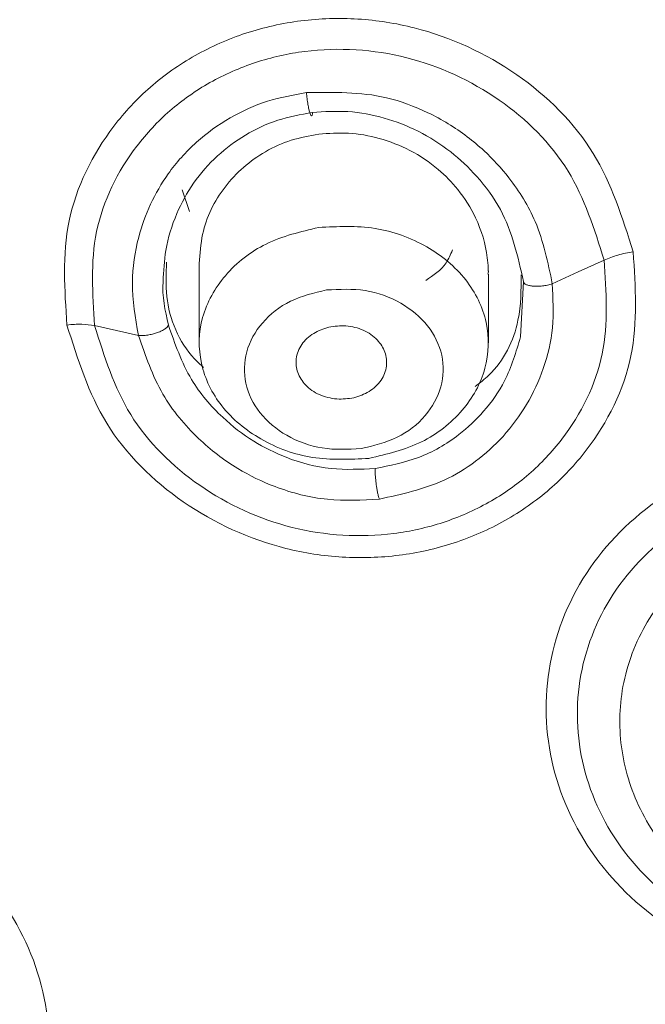
# Model space of a CAD drawing. Units: millimetres. Extents: x 25 to 183, y 83 to 226.
# Drawn here: x 53 to 55, y 206 to 209 of the extents above; entities that cross this region are included whole.
import ezdxf

# ---------------------------------------------------------------- set-up
doc = ezdxf.new("R2010")
doc.units = ezdxf.units.MM
doc.header["$MEASUREMENT"] = 0

# ---------------------------------------------------------------- blocks, each defined once
blk = doc.blocks.new('block 78')
at = {"color": 7, "lineweight": 9, "true_color": 0xffffff}
blk.add_lwpolyline([(54.494, 207.9708), (54.494, 208.2263)], dxfattribs=at)
blk = doc.blocks.new('block 79')
at = {"color": 7, "lineweight": 9, "true_color": 0xffffff}
blk.add_lwpolyline([(53.4216, 208.2657), (53.4216, 207.9708)], dxfattribs=at)
blk = doc.blocks.new('block 1887')
at = {"color": 7, "lineweight": 9, "true_color": 0xffffff}
blk.add_open_spline([(54.0509, 207.5425), (54.1178, 207.5583), (54.1848, 207.5741), (54.2459, 207.604), (54.303, 207.632), (54.3551, 207.6723), (54.397, 207.7214), (54.4357, 207.7668), (54.4657, 207.8196), (54.4812, 207.8768), (54.4962, 207.9318), (54.4978, 207.9908), (54.4858, 208.0466), (54.4734, 208.1043), (54.4463, 208.1585), (54.41, 208.2048), (54.3707, 208.2549), (54.3206, 208.2957), (54.2653, 208.3275), (54.206, 208.3616), (54.1406, 208.3855), (54.0738, 208.3959), (54.0051, 208.4066), (53.9349, 208.4031), (53.8647, 208.3996)], degree=3, knots=[0, 0, 0, 0, 1, 1, 1, 2, 2, 2, 3, 3, 3, 4, 4, 4, 5, 5, 5, 6, 6, 6, 7, 7, 7, 8, 8, 8, 8], dxfattribs=at)
blk = doc.blocks.new('block 1888')
at = {"color": 7, "lineweight": 9, "true_color": 0xffffff}
blk.add_open_spline([(53.8647, 208.3996), (53.7977, 208.3838), (53.7308, 208.3679), (53.6697, 208.338), (53.6125, 208.3101), (53.5604, 208.2697), (53.5185, 208.2206), (53.4799, 208.1753), (53.4499, 208.1224), (53.4343, 208.0652), (53.4193, 208.0103), (53.4177, 207.9513), (53.4297, 207.8955), (53.4422, 207.8378), (53.4692, 207.7835), (53.5056, 207.7372), (53.5448, 207.6872), (53.5949, 207.6464), (53.6502, 207.6146), (53.7095, 207.5804), (53.7749, 207.5566), (53.8417, 207.5462), (53.9104, 207.5355), (53.9807, 207.539), (54.0509, 207.5425)], degree=3, knots=[0, 0, 0, 0, 1, 1, 1, 2, 2, 2, 3, 3, 3, 4, 4, 4, 5, 5, 5, 6, 6, 6, 7, 7, 7, 8, 8, 8, 8], dxfattribs=at)
blk = doc.blocks.new('block 1889')
at = {"color": 7, "lineweight": 9, "true_color": 0xffffff}
blk.add_open_spline([(53.8938, 208.1677), (53.8477, 208.1569), (53.8017, 208.146), (53.7597, 208.1254), (53.7204, 208.1062), (53.6846, 208.0785), (53.6558, 208.0447), (53.6292, 208.0135), (53.6086, 207.9772), (53.5979, 207.9379), (53.5876, 207.9001), (53.5865, 207.8595), (53.5947, 207.8212), (53.6033, 207.7815), (53.6219, 207.7442), (53.6469, 207.7124), (53.6739, 207.678), (53.7083, 207.6499), (53.7463, 207.6281), (53.7871, 207.6046), (53.8321, 207.5882), (53.878, 207.581), (53.9252, 207.5737), (53.9735, 207.5761), (54.0218, 207.5785)], degree=3, knots=[0, 0, 0, 0, 1, 1, 1, 2, 2, 2, 3, 3, 3, 4, 4, 4, 5, 5, 5, 6, 6, 6, 7, 7, 7, 8, 8, 8, 8], dxfattribs=at)
blk = doc.blocks.new('block 1890')
at = {"color": 7, "lineweight": 9, "true_color": 0xffffff}
blk.add_open_spline([(54.0218, 207.5785), (54.0678, 207.5894), (54.1138, 207.6002), (54.1558, 207.6208), (54.1951, 207.64), (54.2309, 207.6678), (54.2597, 207.7015), (54.2863, 207.7327), (54.3069, 207.769), (54.3176, 207.8084), (54.3279, 207.8462), (54.3291, 207.8867), (54.3208, 207.9251), (54.3122, 207.9647), (54.2936, 208.002), (54.2687, 208.0339), (54.2417, 208.0683), (54.2072, 208.0963), (54.1692, 208.1182), (54.1284, 208.1416), (54.0835, 208.158), (54.0375, 208.1652), (53.9903, 208.1726), (53.942, 208.1701), (53.8938, 208.1677)], degree=3, knots=[0, 0, 0, 0, 1, 1, 1, 2, 2, 2, 3, 3, 3, 4, 4, 4, 5, 5, 5, 6, 6, 6, 7, 7, 7, 8, 8, 8, 8], dxfattribs=at)
blk = doc.blocks.new('block 1891')
at = {"color": 7, "lineweight": 9, "true_color": 0xffffff}
blk.add_open_spline([(53.9024, 208.03), (53.9234, 208.0327), (53.9444, 208.0355), (53.9654, 208.0341), (53.9767, 208.0334), (53.9881, 208.0315), (53.9992, 208.0287), (54.0098, 208.026), (54.0202, 208.0225), (54.0301, 208.0181), (54.0399, 208.0137), (54.0492, 208.0084), (54.0579, 208.0023), (54.0665, 207.9963), (54.0746, 207.9895), (54.0818, 207.9819), (54.0942, 207.9688), (54.1042, 207.9532), (54.1102, 207.9362), (54.1159, 207.9199), (54.118, 207.9022), (54.116, 207.8852), (54.1149, 207.8758), (54.1125, 207.8665), (54.1091, 207.8577), (54.1057, 207.8487), (54.1012, 207.8402), (54.0958, 207.8323), (54.0902, 207.8242), (54.0837, 207.8168), (54.0766, 207.8101), (54.0689, 207.8028), (54.0604, 207.7962), (54.0513, 207.7908), (54.034, 207.7803), (54.0146, 207.7738), (53.9952, 207.7672)], degree=3, knots=[0, 0, 0, 0, 1, 1, 1, 2, 2, 2, 3, 3, 3, 4, 4, 4, 5, 5, 5, 6, 6, 6, 7, 7, 7, 8, 8, 8, 9, 9, 9, 10, 10, 10, 11, 11, 11, 12, 12, 12, 12], dxfattribs=at)
blk = doc.blocks.new('block 1892')
at = {"color": 7, "lineweight": 9, "true_color": 0xffffff}
blk.add_open_spline([(53.9952, 207.7672), (53.9741, 207.7645), (53.9531, 207.7617), (53.9322, 207.7631), (53.9208, 207.7638), (53.9094, 207.7657), (53.8983, 207.7685), (53.8877, 207.7712), (53.8774, 207.7747), (53.8674, 207.7791), (53.8577, 207.7835), (53.8483, 207.7887), (53.8396, 207.7948), (53.831, 207.8009), (53.823, 207.8077), (53.8157, 207.8153), (53.8033, 207.8284), (53.7933, 207.8439), (53.7873, 207.861), (53.7816, 207.8773), (53.7795, 207.8949), (53.7815, 207.912), (53.7827, 207.9214), (53.785, 207.9306), (53.7884, 207.9395), (53.7918, 207.9484), (53.7963, 207.957), (53.8018, 207.9649), (53.8073, 207.973), (53.8138, 207.9804), (53.8209, 207.9871), (53.8287, 207.9944), (53.8371, 208.0009), (53.8462, 208.0064), (53.8635, 208.0169), (53.8829, 208.0234), (53.9024, 208.03)], degree=3, knots=[0, 0, 0, 0, 1, 1, 1, 2, 2, 2, 3, 3, 3, 4, 4, 4, 5, 5, 5, 6, 6, 6, 7, 7, 7, 8, 8, 8, 9, 9, 9, 10, 10, 10, 11, 11, 11, 12, 12, 12, 12], dxfattribs=at)
blk = doc.blocks.new('block 1893')
at = {"color": 7, "lineweight": 9, "true_color": 0xffffff}
blk.add_open_spline([(54.4923, 208.2266), (54.4931, 208.2295), (54.494, 208.2325), (54.4939, 208.2354), (54.4938, 208.2373), (54.4938, 208.2381), (54.4938, 208.239), (54.4937, 208.2423), (54.4936, 208.2456), (54.4934, 208.2489), (54.4928, 208.2618), (54.4917, 208.2746), (54.49, 208.2874), (54.4834, 208.3384), (54.4685, 208.3886), (54.4465, 208.4353), (54.4288, 208.473), (54.4064, 208.5084), (54.3803, 208.5407), (54.3587, 208.5676), (54.3345, 208.5924), (54.3081, 208.6147), (54.2759, 208.6421), (54.2405, 208.6659), (54.2029, 208.6853), (54.1668, 208.7041), (54.1287, 208.7189), (54.0894, 208.7299), (54.0519, 208.7404), (54.0133, 208.7474), (53.9747, 208.7494), (53.9381, 208.7513), (53.9014, 208.7487), (53.8647, 208.7462)], degree=3, knots=[0, 0, 0, 0, 1, 1, 1, 2, 2, 2, 3, 3, 3, 4, 4, 4, 5, 5, 5, 6, 6, 6, 7, 7, 7, 8, 8, 8, 9, 9, 9, 10, 10, 10, 11, 11, 11, 11], dxfattribs=at)
blk = doc.blocks.new('block 1894')
at = {"color": 7, "lineweight": 9, "true_color": 0xffffff}
blk.add_open_spline([(53.8647, 208.7462), (53.8304, 208.7398), (53.7962, 208.7335), (53.7631, 208.7231), (53.7299, 208.7127), (53.6978, 208.6983), (53.6675, 208.6808), (53.6097, 208.6474), (53.5581, 208.603), (53.5172, 208.5497), (53.4774, 208.4978), (53.4476, 208.4373), (53.4342, 208.374), (53.4267, 208.3385), (53.4242, 208.3021), (53.4218, 208.2657)], degree=3, knots=[0, 0, 0, 0, 1, 1, 1, 2, 2, 2, 3, 3, 3, 4, 4, 4, 5, 5, 5, 5], dxfattribs=at)
blk = doc.blocks.new('block 2381')
at = {"color": 7, "lineweight": 9, "true_color": 0xffffff}
blk.add_open_spline([(57.9067, 210.3179), (57.2213, 210.2973), (56.5358, 210.2767), (55.854, 210.2107), (55.1761, 210.1451), (54.5018, 210.0347), (53.8352, 209.8911), (53.1758, 209.7491), (52.5238, 209.5746), (51.8834, 209.3642), (51.2531, 209.1571), (50.6341, 208.9151), (50.0308, 208.6387), (49.4397, 208.3679), (48.8638, 208.064), (48.308, 207.7266), (47.7654, 207.3972), (47.242, 207.0359), (46.7434, 206.643), (46.2577, 206.2602), (45.7955, 205.8474), (45.3627, 205.4056), (44.9414, 204.9755), (44.548, 204.5179), (44.1886, 204.0349), (43.8384, 203.5641), (43.5204, 203.0691), (43.2406, 202.5534), (42.967, 202.0491), (42.7299, 201.5249), (42.5342, 200.9855), (42.3419, 200.4554), (42.1896, 199.9106), (42.0811, 199.3572), (41.9736, 198.8093), (41.9089, 198.253), (41.8887, 197.6951), (41.8685, 197.1383), (41.8925, 196.5798), (41.9602, 196.0267), (42.0283, 195.4701), (42.1407, 194.9189), (42.2945, 194.3796), (42.4505, 193.8326), (42.6491, 193.2978), (42.8859, 192.7807), (43.1277, 192.2529), (43.4092, 191.7435), (43.7249, 191.2565), (44.0485, 190.7573), (44.408, 190.2817), (44.7975, 189.8321), (45.1975, 189.3703), (45.629, 188.9361), (46.0861, 188.5309), (46.5555, 188.1146), (47.0519, 187.7289), (47.5694, 187.3744), (48.1002, 187.0108), (48.6531, 186.6799), (49.2231, 186.3816), (49.8058, 186.0766), (50.4063, 185.8055), (51.0198, 185.5689), (51.6445, 185.328), (52.2828, 185.1228), (52.93, 184.9497), (53.5859, 184.7743), (54.2512, 184.6319), (54.9222, 184.5342), (55.5987, 184.4356), (56.2811, 184.3824), (56.9635, 184.3292)], degree=3, knots=[0, 0, 0, 0, 1, 1, 1, 2, 2, 2, 3, 3, 3, 4, 4, 4, 5, 5, 5, 6, 6, 6, 7, 7, 7, 8, 8, 8, 9, 9, 9, 10, 10, 10, 11, 11, 11, 12, 12, 12, 13, 13, 13, 14, 14, 14, 15, 15, 15, 16, 16, 16, 17, 17, 17, 18, 18, 18, 19, 19, 19, 20, 20, 20, 21, 21, 21, 22, 22, 22, 23, 23, 23, 24, 24, 24, 24], dxfattribs=at)
blk = doc.blocks.new('block 2394')
at = {"color": 7, "lineweight": 9, "true_color": 0xffffff}
blk.add_open_spline([(55.0309, 208.309), (55.0396, 208.1789), (55.0483, 208.0488), (55.0226, 207.9235), (54.9968, 207.7976), (54.9363, 207.6765), (54.8571, 207.5731), (54.8166, 207.52), (54.7711, 207.4716), (54.7211, 207.4282), (54.6701, 207.384), (54.6144, 207.345), (54.5555, 207.3118), (54.4956, 207.278), (54.4323, 207.2503), (54.3669, 207.2289), (54.3006, 207.2071), (54.2322, 207.1918), (54.1629, 207.183), (54.0931, 207.1741), (54.0223, 207.1719), (53.952, 207.1761), (53.8815, 207.1804), (53.8114, 207.1911), (53.7428, 207.2083), (53.6075, 207.2422), (53.4785, 207.3012), (53.3625, 207.3814), (53.2497, 207.4595), (53.1492, 207.5578), (53.0789, 207.6727), (53.0108, 207.7839), (52.9709, 207.9107), (52.931, 208.0375)], degree=3, knots=[0, 0, 0, 0, 1, 1, 1, 2, 2, 2, 3, 3, 3, 4, 4, 4, 5, 5, 5, 6, 6, 6, 7, 7, 7, 8, 8, 8, 9, 9, 9, 10, 10, 10, 11, 11, 11, 11], dxfattribs=at)
blk = doc.blocks.new('block 2395')
at = {"color": 7, "lineweight": 9, "true_color": 0xffffff}
blk.add_open_spline([(52.931, 208.0375), (52.9222, 208.1678), (52.9135, 208.2981), (52.9392, 208.4236), (52.965, 208.5498), (53.0255, 208.6712), (53.1046, 208.775), (53.1451, 208.8283), (53.1906, 208.8769), (53.2406, 208.9205), (53.2916, 208.9649), (53.3473, 209.0041), (53.4062, 209.0374), (53.4662, 209.0713), (53.5295, 209.0991), (53.5949, 209.1206), (53.6612, 209.1424), (53.7297, 209.1577), (53.7989, 209.1665), (53.8689, 209.1753), (53.9396, 209.1775), (54.01, 209.1731), (54.0805, 209.1687), (54.1507, 209.1578), (54.2192, 209.1405), (54.3545, 209.1062), (54.4835, 209.0468), (54.5994, 208.9662), (54.7122, 208.8877), (54.8126, 208.7891), (54.8829, 208.6741), (54.951, 208.5627), (54.991, 208.4359), (55.0309, 208.309)], degree=3, knots=[0, 0, 0, 0, 1, 1, 1, 2, 2, 2, 3, 3, 3, 4, 4, 4, 5, 5, 5, 6, 6, 6, 7, 7, 7, 8, 8, 8, 9, 9, 9, 10, 10, 10, 11, 11, 11, 11], dxfattribs=at)
blk = doc.blocks.new('block 2409')
at = {"color": 7, "lineweight": 9, "true_color": 0xffffff}
blk.add_open_spline([(55.9691, 205.6233), (55.8984, 205.6169), (55.8277, 205.6106), (55.7571, 205.6124), (55.6863, 205.6142), (55.6157, 205.6241), (55.5463, 205.64), (55.41, 205.6713), (55.2785, 205.726), (55.1618, 205.8036), (55.0491, 205.8784), (54.9502, 205.9746), (54.8741, 206.0866), (54.8008, 206.1944), (54.7487, 206.317), (54.7243, 206.445), (54.7004, 206.5707), (54.7032, 206.7017), (54.7329, 206.8262), (54.763, 206.9524), (54.8207, 207.072), (54.8996, 207.1749), (54.9814, 207.2816), (55.086, 207.3704), (55.2023, 207.4378), (55.2625, 207.4727), (55.3259, 207.5019), (55.3916, 207.5232), (55.4582, 207.5448), (55.5272, 207.5584), (55.5963, 207.572)], degree=3, knots=[0, 0, 0, 0, 1, 1, 1, 2, 2, 2, 3, 3, 3, 4, 4, 4, 5, 5, 5, 6, 6, 6, 7, 7, 7, 8, 8, 8, 9, 9, 9, 10, 10, 10, 10], dxfattribs=at)
blk = doc.blocks.new('block 2412')
at = {"color": 7, "lineweight": 9, "true_color": 0xffffff}
blk.add_open_spline([(51.2541, 206.2893), (51.3178, 206.3148), (51.3816, 206.3403), (51.4476, 206.358), (51.5148, 206.376), (51.5843, 206.386), (51.6541, 206.3899), (51.7952, 206.3978), (51.9378, 206.3813), (52.0732, 206.3406), (52.2076, 206.3004), (52.3348, 206.2364), (52.4469, 206.1519), (52.5552, 206.0703), (52.6494, 205.9695), (52.7206, 205.8541), (52.7889, 205.7436), (52.8361, 205.6196), (52.8553, 205.491), (52.8739, 205.3659), (52.8658, 205.2363), (52.8299, 205.1151), (52.7936, 204.9929), (52.7289, 204.8792), (52.6452, 204.7831), (52.6019, 204.7335), (52.5535, 204.6886), (52.5004, 204.6505), (52.446, 204.6114), (52.3868, 204.5795), (52.3275, 204.5475)], degree=3, knots=[0, 0, 0, 0, 1, 1, 1, 2, 2, 2, 3, 3, 3, 4, 4, 4, 5, 5, 5, 6, 6, 6, 7, 7, 7, 8, 8, 8, 9, 9, 9, 10, 10, 10, 10], dxfattribs=at)
blk = doc.blocks.new('block 2474')
at = {"color": 7, "lineweight": 9, "true_color": 0xffffff}
blk.add_open_spline([(54.4447, 207.8094), (54.4621, 207.8227), (54.4796, 207.8361), (54.4954, 207.8512), (54.5513, 207.9043), (54.588, 207.9791), (54.6038, 208.0553), (54.6152, 208.1108), (54.6155, 208.1671), (54.6158, 208.2233)], degree=3, knots=[0, 0, 0, 0, 1, 1, 1, 2, 2, 2, 3, 3, 3, 3], dxfattribs=at)
blk = doc.blocks.new('block 2475')
at = {"color": 7, "lineweight": 9, "true_color": 0xffffff}
blk.add_open_spline([(53.3006, 208.2711), (53.2987, 208.2286), (53.2967, 208.1861), (53.3014, 208.1435), (53.3106, 208.059), (53.3461, 207.9739), (53.4039, 207.9124), (53.4144, 207.9012), (53.4257, 207.8908), (53.437, 207.8803)], degree=3, knots=[0, 0, 0, 0, 1, 1, 1, 2, 2, 2, 3, 3, 3, 3], dxfattribs=at)
blk = doc.blocks.new('block 2476')
at = {"color": 7, "lineweight": 9, "true_color": 0xffffff}
blk.add_lwpolyline([(54.6244, 208.1991), (54.6135, 207.9937)], dxfattribs=at)
blk = doc.blocks.new('block 2477')
at = {"color": 7, "lineweight": 9, "true_color": 0xffffff}
blk.add_open_spline([(54.0742, 207.5049), (54.0194, 207.5021), (53.9646, 207.4994), (53.9104, 207.5049), (53.8537, 207.5107), (53.7976, 207.5256), (53.7442, 207.5464), (53.7022, 207.5627), (53.6618, 207.5826), (53.6237, 207.6062), (53.5826, 207.6317), (53.5442, 207.6615), (53.5087, 207.6948), (53.4641, 207.7364), (53.4242, 207.7835), (53.3932, 207.8355), (53.3559, 207.8981), (53.3316, 207.9678), (53.3073, 208.0374)], degree=3, knots=[0, 0, 0, 0, 1, 1, 1, 2, 2, 2, 3, 3, 3, 4, 4, 4, 5, 5, 5, 6, 6, 6, 6], dxfattribs=at)
blk = doc.blocks.new('block 2478')
at = {"color": 7, "lineweight": 9, "true_color": 0xffffff}
blk.add_open_spline([(53.2875, 208.1987), (53.2895, 208.2375), (53.2915, 208.2763), (53.2978, 208.3146), (53.3056, 208.3614), (53.3198, 208.4073), (53.3386, 208.451), (53.3556, 208.4905), (53.3763, 208.5282), (53.4007, 208.5634), (53.4264, 208.6004), (53.4563, 208.6346), (53.4894, 208.6651), (53.5211, 208.6943), (53.5559, 208.72), (53.593, 208.7423), (53.6308, 208.7649), (53.671, 208.7839), (53.7127, 208.7973), (53.7545, 208.8108), (53.798, 208.8187), (53.8414, 208.8266)], degree=3, knots=[0, 0, 0, 0, 1, 1, 1, 2, 2, 2, 3, 3, 3, 4, 4, 4, 5, 5, 5, 6, 6, 6, 7, 7, 7, 7], dxfattribs=at)
blk = doc.blocks.new('block 2479')
at = {"color": 7, "lineweight": 9, "true_color": 0xffffff}
blk.add_open_spline([(53.8414, 208.8266), (53.8853, 208.8294), (53.9293, 208.8321), (53.9731, 208.8295), (54.0186, 208.8267), (54.0638, 208.8181), (54.1078, 208.8055), (54.151, 208.7931), (54.193, 208.7768), (54.2331, 208.7568), (54.2759, 208.7353), (54.3167, 208.7095), (54.3543, 208.6799), (54.389, 208.6528), (54.421, 208.6224), (54.4504, 208.5895), (54.4843, 208.5516), (54.5148, 208.5103), (54.5386, 208.4659), (54.5825, 208.3839), (54.6034, 208.2915), (54.6244, 208.1991)], degree=3, knots=[0, 0, 0, 0, 1, 1, 1, 2, 2, 2, 3, 3, 3, 4, 4, 4, 5, 5, 5, 6, 6, 6, 7, 7, 7, 7], dxfattribs=at)
blk = doc.blocks.new('block 2480')
at = {"color": 7, "lineweight": 9, "true_color": 0xffffff}
blk.add_open_spline([(54.7311, 208.1904), (54.7149, 208.2693), (54.6987, 208.3482), (54.6675, 208.4214), (54.6429, 208.4793), (54.6089, 208.5336), (54.57, 208.5835), (54.5419, 208.6194), (54.5112, 208.6531), (54.4779, 208.684), (54.4581, 208.7025), (54.4373, 208.72), (54.4157, 208.7364), (54.3702, 208.771), (54.321, 208.8006), (54.2694, 208.8256), (54.2202, 208.8494), (54.1686, 208.8689), (54.1159, 208.8811), (54.0197, 208.9034), (53.9194, 208.9018), (53.8191, 208.9001)], degree=3, knots=[0, 0, 0, 0, 1, 1, 1, 2, 2, 2, 3, 3, 3, 4, 4, 4, 5, 5, 5, 6, 6, 6, 7, 7, 7, 7], dxfattribs=at)
blk = doc.blocks.new('block 2481')
at = {"color": 7, "lineweight": 9, "true_color": 0xffffff}
blk.add_open_spline([(53.8191, 208.9001), (53.7704, 208.8913), (53.7217, 208.8825), (53.6746, 208.8678), (53.6265, 208.8528), (53.5801, 208.8316), (53.5363, 208.8062), (53.4916, 208.7804), (53.4495, 208.7501), (53.4112, 208.7157), (53.3721, 208.6806), (53.3368, 208.6411), (53.3064, 208.5982), (53.2564, 208.5276), (53.2196, 208.4476), (53.1972, 208.3637), (53.1825, 208.3086), (53.174, 208.2519), (53.1738, 208.1954), (53.1737, 208.1295), (53.1848, 208.064), (53.196, 207.9984)], degree=3, knots=[0, 0, 0, 0, 1, 1, 1, 2, 2, 2, 3, 3, 3, 4, 4, 4, 5, 5, 5, 6, 6, 6, 7, 7, 7, 7], dxfattribs=at)
blk = doc.blocks.new('block 2482')
at = {"color": 7, "lineweight": 9, "true_color": 0xffffff}
blk.add_lwpolyline([(53.0336, 208.0353), (53.1148, 208.0169), (53.196, 207.9984)], dxfattribs=at)
blk = doc.blocks.new('block 2483')
at = {"color": 7, "lineweight": 9, "true_color": 0xffffff}
blk.add_open_spline([(53.0336, 208.0353), (53.0257, 208.1531), (53.0179, 208.2709), (53.041, 208.3844), (53.0643, 208.4982), (53.1188, 208.6077), (53.1901, 208.7013), (53.2266, 208.7492), (53.2675, 208.7929), (53.3125, 208.8322), (53.3583, 208.872), (53.4083, 208.9072), (53.4613, 208.9372), (53.5151, 208.9676), (53.5719, 208.9925), (53.6306, 209.0118), (53.6901, 209.0314), (53.7515, 209.0451), (53.8136, 209.053), (53.8764, 209.0609), (53.9399, 209.0629), (54.0031, 209.0589), (54.0664, 209.055), (54.1295, 209.0452), (54.191, 209.0296), (54.3129, 208.9988), (54.429, 208.9452), (54.5334, 208.8726), (54.6352, 208.8018), (54.7259, 208.7128), (54.7894, 208.6089), (54.851, 208.5081), (54.8871, 208.3934), (54.9232, 208.2787)], degree=3, knots=[0, 0, 0, 0, 1, 1, 1, 2, 2, 2, 3, 3, 3, 4, 4, 4, 5, 5, 5, 6, 6, 6, 7, 7, 7, 8, 8, 8, 9, 9, 9, 10, 10, 10, 11, 11, 11, 11], dxfattribs=at)
blk = doc.blocks.new('block 2484')
at = {"color": 7, "lineweight": 9, "true_color": 0xffffff}
blk.add_lwpolyline([(54.7311, 208.1904), (54.8272, 208.2346), (54.9232, 208.2787)], dxfattribs=at)
blk = doc.blocks.new('block 2486')
at = {"color": 7, "lineweight": 9, "true_color": 0xffffff}
blk.add_open_spline([(53.8191, 208.9001), (53.8198, 208.8927), (53.8205, 208.8852), (53.8215, 208.8778), (53.8223, 208.8705), (53.8234, 208.8633), (53.8247, 208.8562), (53.8257, 208.8503), (53.8268, 208.8445), (53.8281, 208.8385), (53.8291, 208.8342), (53.8302, 208.8298), (53.8314, 208.826), (53.8322, 208.8234), (53.833, 208.821), (53.8345, 208.8176), (53.8353, 208.8157), (53.8364, 208.8135), (53.8375, 208.8137), (53.8384, 208.8138), (53.8393, 208.8151), (53.84, 208.8165), (53.8418, 208.8201), (53.8416, 208.8233), (53.8414, 208.8266)], degree=3, knots=[0, 0, 0, 0, 1, 1, 1, 2, 2, 2, 3, 3, 3, 4, 4, 4, 5, 5, 5, 6, 6, 6, 7, 7, 7, 8, 8, 8, 8], dxfattribs=at)
blk = doc.blocks.new('block 2487')
at = {"color": 7, "lineweight": 9, "true_color": 0xffffff}
blk.add_open_spline([(54.7311, 208.1904), (54.7253, 208.1887), (54.7194, 208.1869), (54.7134, 208.1855), (54.7071, 208.1841), (54.7007, 208.1831), (54.6942, 208.1824), (54.6881, 208.1818), (54.682, 208.1814), (54.6759, 208.1813), (54.6708, 208.1812), (54.6656, 208.1813), (54.6604, 208.1817), (54.6558, 208.1821), (54.6512, 208.1827), (54.6468, 208.1836), (54.6427, 208.1845), (54.6388, 208.1856), (54.6349, 208.1872), (54.6318, 208.1885), (54.6286, 208.19), (54.6268, 208.1926), (54.6255, 208.1944), (54.625, 208.1968), (54.6244, 208.1991)], degree=3, knots=[0, 0, 0, 0, 1, 1, 1, 2, 2, 2, 3, 3, 3, 4, 4, 4, 5, 5, 5, 6, 6, 6, 7, 7, 7, 8, 8, 8, 8], dxfattribs=at)
blk = doc.blocks.new('block 2488')
at = {"color": 7, "lineweight": 9, "true_color": 0xffffff}
blk.add_open_spline([(52.931, 208.0375), (52.9495, 208.0393), (52.968, 208.0412), (52.9864, 208.0406), (53.0022, 208.0401), (53.0179, 208.0377), (53.0336, 208.0353)], degree=3, knots=[0, 0, 0, 0, 1, 1, 1, 2, 2, 2, 2], dxfattribs=at)
blk = doc.blocks.new('block 2489')
at = {"color": 7, "lineweight": 9, "true_color": 0xffffff}
blk.add_open_spline([(54.9232, 208.2787), (54.94, 208.2854), (54.9568, 208.2921), (54.9741, 208.2971), (54.9926, 208.3024), (55.0118, 208.3057), (55.0309, 208.309)], degree=3, knots=[0, 0, 0, 0, 1, 1, 1, 2, 2, 2, 2], dxfattribs=at)
blk = doc.blocks.new('block 2490')
at = {"color": 7, "lineweight": 9, "true_color": 0xffffff}
blk.add_open_spline([(53.196, 207.9984), (53.2014, 207.9982), (53.2069, 207.9979), (53.2123, 207.9981), (53.2184, 207.9983), (53.2245, 207.9991), (53.2305, 208.0001), (53.2364, 208.001), (53.2422, 208.0023), (53.248, 208.0037), (53.2532, 208.005), (53.2583, 208.0066), (53.2634, 208.0083), (53.2686, 208.0101), (53.2737, 208.012), (53.2786, 208.0143), (53.2834, 208.0164), (53.288, 208.0189), (53.2925, 208.0216), (53.2963, 208.0239), (53.3001, 208.0264), (53.3028, 208.0297), (53.3046, 208.032), (53.306, 208.0347), (53.3073, 208.0374)], degree=3, knots=[0, 0, 0, 0, 1, 1, 1, 2, 2, 2, 3, 3, 3, 4, 4, 4, 5, 5, 5, 6, 6, 6, 7, 7, 7, 8, 8, 8, 8], dxfattribs=at)
blk = doc.blocks.new('block 2507')
at = {"color": 7, "lineweight": 9, "true_color": 0xffffff}
blk.add_open_spline([(54.0896, 207.3912), (54.1718, 207.4093), (54.254, 207.4275), (54.3298, 207.462), (54.4121, 207.4994), (54.4867, 207.5562), (54.5482, 207.6242), (54.6143, 207.6972), (54.6652, 207.7831), (54.6974, 207.8756), (54.7145, 207.9249), (54.7264, 207.976), (54.7312, 208.0276), (54.7363, 208.0815), (54.7337, 208.136), (54.7311, 208.1904)], degree=3, knots=[0, 0, 0, 0, 1, 1, 1, 2, 2, 2, 3, 3, 3, 4, 4, 4, 5, 5, 5, 5], dxfattribs=at)
blk = doc.blocks.new('block 2508')
at = {"color": 7, "lineweight": 9, "true_color": 0xffffff}
blk.add_open_spline([(54.0742, 207.5049), (54.0741, 207.5006), (54.074, 207.4962), (54.0741, 207.4919), (54.0741, 207.4866), (54.0745, 207.4813), (54.0748, 207.4761), (54.0753, 207.4705), (54.0758, 207.4649), (54.0764, 207.4594), (54.0769, 207.4541), (54.0776, 207.4489), (54.0783, 207.4436), (54.079, 207.4388), (54.0797, 207.4339), (54.0805, 207.4291), (54.0813, 207.4242), (54.0822, 207.4194), (54.0832, 207.4145), (54.0841, 207.4101), (54.0851, 207.4056), (54.0864, 207.4012), (54.0873, 207.3978), (54.0884, 207.3945), (54.0896, 207.3912)], degree=3, knots=[0, 0, 0, 0, 1, 1, 1, 2, 2, 2, 3, 3, 3, 4, 4, 4, 5, 5, 5, 6, 6, 6, 7, 7, 7, 8, 8, 8, 8], dxfattribs=at)
blk = doc.blocks.new('block 2509')
at = {"color": 7, "lineweight": 9, "true_color": 0xffffff}
blk.add_open_spline([(53.196, 207.9984), (53.2219, 207.9235), (53.2478, 207.8486), (53.2871, 207.7807), (53.3222, 207.7201), (53.3678, 207.6652), (53.419, 207.6166), (53.4635, 207.5742), (53.5121, 207.5367), (53.5644, 207.505), (53.6083, 207.4785), (53.6548, 207.4561), (53.7031, 207.4377), (53.7657, 207.414), (53.8312, 207.397), (53.8975, 207.3905), (53.9611, 207.3843), (54.0253, 207.3877), (54.0896, 207.3912)], degree=3, knots=[0, 0, 0, 0, 1, 1, 1, 2, 2, 2, 3, 3, 3, 4, 4, 4, 5, 5, 5, 6, 6, 6, 6], dxfattribs=at)
blk = doc.blocks.new('block 2510')
at = {"color": 7, "lineweight": 9, "true_color": 0xffffff}
blk.add_open_spline([(54.9232, 208.2787), (54.9311, 208.1611), (54.939, 208.0434), (54.9158, 207.9302), (54.8925, 207.8166), (54.8379, 207.7075), (54.7666, 207.6142), (54.7301, 207.5665), (54.6892, 207.5229), (54.6442, 207.4839), (54.5984, 207.4441), (54.5484, 207.4091), (54.4955, 207.3793), (54.4417, 207.3489), (54.3849, 207.3241), (54.3262, 207.3048), (54.2667, 207.2853), (54.2053, 207.2715), (54.1432, 207.2637), (54.0804, 207.2557), (54.017, 207.2537), (53.9538, 207.2575), (53.8905, 207.2613), (53.8275, 207.271), (53.7659, 207.2864), (53.6441, 207.3169), (53.5279, 207.3701), (53.4235, 207.4424), (53.3217, 207.5129), (53.231, 207.6017), (53.1674, 207.7054), (53.1058, 207.806), (53.0697, 207.9207), (53.0336, 208.0353)], degree=3, knots=[0, 0, 0, 0, 1, 1, 1, 2, 2, 2, 3, 3, 3, 4, 4, 4, 5, 5, 5, 6, 6, 6, 7, 7, 7, 8, 8, 8, 9, 9, 9, 10, 10, 10, 11, 11, 11, 11], dxfattribs=at)
blk = doc.blocks.new('block 2511')
at = {"color": 7, "lineweight": 9, "true_color": 0xffffff}
blk.add_open_spline([(54.2614, 208.2025), (54.29, 208.2216), (54.3186, 208.2408), (54.3369, 208.2678), (54.3467, 208.2824), (54.3536, 208.2992), (54.3604, 208.316)], degree=3, knots=[0, 0, 0, 0, 1, 1, 1, 2, 2, 2, 2], dxfattribs=at)
blk = doc.blocks.new('block 2532')
at = {"color": 7, "lineweight": 9, "true_color": 0xffffff}
blk.add_open_spline([(55.9474, 205.7059), (55.8846, 205.7003), (55.8217, 205.6947), (55.7589, 205.6963), (55.6961, 205.6979), (55.6332, 205.7067), (55.5715, 205.7208), (55.4501, 205.7487), (55.333, 205.7975), (55.2292, 205.8666), (55.1286, 205.9334), (55.0403, 206.0193), (54.9724, 206.1193), (54.9069, 206.2157), (54.8602, 206.3253), (54.8384, 206.4398), (54.817, 206.5521), (54.8195, 206.6692), (54.8461, 206.7806), (54.873, 206.8932), (54.9245, 207), (54.9949, 207.0918), (55.0677, 207.1869), (55.1608, 207.266), (55.2644, 207.326), (55.3179, 207.357), (55.3742, 207.3828), (55.4326, 207.4018), (55.4919, 207.421), (55.5533, 207.4332), (55.6147, 207.4453)], degree=3, knots=[0, 0, 0, 0, 1, 1, 1, 2, 2, 2, 3, 3, 3, 4, 4, 4, 5, 5, 5, 6, 6, 6, 7, 7, 7, 8, 8, 8, 9, 9, 9, 10, 10, 10, 10], dxfattribs=at)
blk = doc.blocks.new('block 3635')
at = {"color": 7, "lineweight": 9, "true_color": 0xffffff}
blk.add_lwpolyline([(53.3858, 208.4586), (53.358, 208.5387)], dxfattribs=at)
blk = doc.blocks.new('block 3644')
at = {"color": 7, "lineweight": 9, "true_color": 0xffffff}
blk.add_open_spline([(44.1885, 189.7534), (44.0103, 189.9213), (43.832, 190.0892), (43.6621, 190.2651), (43.1455, 190.8001), (42.7064, 191.4091), (42.3108, 192.0426), (41.9281, 192.6553), (41.586, 193.2909), (41.304, 193.9535), (41.0288, 194.5999), (40.8108, 195.2721), (40.6541, 195.958), (40.4994, 196.6349), (40.4043, 197.3251), (40.3716, 198.0185), (40.339, 198.7115), (40.3686, 199.4077), (40.4603, 200.0953), (40.553, 200.7902), (40.7091, 201.4763), (40.9206, 202.1451), (41.1358, 202.8257), (41.4082, 203.4884), (41.7385, 204.1203), (41.9639, 204.5517), (42.2162, 204.9687), (42.4877, 205.3726), (42.7631, 205.7824), (43.0583, 206.1787), (43.3718, 206.5603), (43.6911, 206.9487), (44.0295, 207.3218), (44.389, 207.6729), (44.9466, 208.2174), (45.555, 208.7091), (46.1873, 209.1667), (46.834, 209.6347), (47.5056, 210.067), (48.2058, 210.4479), (48.926, 210.8397), (49.6763, 211.1771), (50.4439, 211.4664), (51.2276, 211.7618), (52.0292, 212.0071), (52.8427, 212.2079), (53.6673, 212.4115), (54.5041, 212.5694), (55.347, 212.6629), (56.1961, 212.7571), (57.0514, 212.786), (57.9067, 212.8149)], degree=3, knots=[0, 0, 0, 0, 1, 1, 1, 2, 2, 2, 3, 3, 3, 4, 4, 4, 5, 5, 5, 6, 6, 6, 7, 7, 7, 8, 8, 8, 9, 9, 9, 10, 10, 10, 11, 11, 11, 12, 12, 12, 13, 13, 13, 14, 14, 14, 15, 15, 15, 16, 16, 16, 17, 17, 17, 17], dxfattribs=at)
blk = doc.blocks.new('block 3648')
at = {"color": 7, "lineweight": 9, "true_color": 0xffffff}
blk.add_open_spline([(57.9068, 211.9877), (57.8481, 211.9875), (57.7894, 211.9874), (57.7307, 211.987), (57.6188, 211.9862), (57.5068, 211.9844), (57.3949, 211.9817), (57.2299, 211.9777), (57.0648, 211.9719), (56.8999, 211.9641), (56.6821, 211.9538), (56.4644, 211.9401), (56.247, 211.9231), (56.129, 211.9138), (56.0111, 211.9036), (55.8933, 211.8923), (55.7831, 211.8817), (55.6729, 211.8703), (55.5629, 211.8579), (55.4605, 211.8465), (55.3582, 211.8342), (55.2559, 211.8212), (55.1612, 211.8091), (55.0667, 211.7963), (54.9722, 211.7829), (54.8852, 211.7706), (54.7983, 211.7577), (54.7115, 211.7442), (54.3758, 211.692), (54.0415, 211.6311), (53.7088, 211.5619), (53.363, 211.49), (53.019, 211.4091), (52.6773, 211.3198), (52.3853, 211.2434), (52.095, 211.1609), (51.8064, 211.0725), (51.4033, 210.949), (51.0036, 210.8139), (50.6087, 210.6662), (50.2337, 210.5258), (49.8629, 210.374), (49.4983, 210.2085), (49.1896, 210.0683), (48.8853, 209.9184), (48.5864, 209.7583), (48.3011, 209.6054), (48.0206, 209.4432), (47.7454, 209.2729), (47.2483, 208.9652), (46.7681, 208.6306), (46.2981, 208.2825), (45.838, 207.9417), (45.3877, 207.5879), (44.9623, 207.2048), (44.649, 206.9226), (44.3493, 206.6245), (44.0724, 206.3068), (43.834, 206.0332), (43.6127, 205.745), (43.3946, 205.4549), (43.3305, 205.3696), (43.2666, 205.2841), (43.2036, 205.1981), (43.1319, 205.1002), (43.0611, 205.0015), (42.9914, 204.9021), (42.9136, 204.7912), (42.837, 204.6794), (42.762, 204.5665), (42.656, 204.4069), (42.5532, 204.2452), (42.4545, 204.0811), (42.3847, 203.9652), (42.317, 203.8481), (42.2514, 203.7298), (42.1515, 203.5495), (42.0567, 203.3663), (41.9669, 203.1808), (41.881, 203.0031), (41.7997, 202.8231), (41.7228, 202.6413), (41.6367, 202.4373), (41.5561, 202.2311), (41.481, 202.0228), (41.4018, 201.803), (41.3286, 201.581), (41.2619, 201.3571), (41.1755, 201.0674), (41.0999, 200.7744), (41.0359, 200.479), (41.0005, 200.315), (40.9686, 200.1503), (40.9404, 199.985), (40.9252, 199.8963), (40.9112, 199.8074), (40.8982, 199.7183), (40.8789, 199.5865), (40.8621, 199.4543), (40.8476, 199.3219), (40.8313, 199.173), (40.8179, 199.0237), (40.8075, 198.8743), (40.7971, 198.725), (40.7896, 198.5754), (40.7852, 198.4257), (40.7778, 198.1805), (40.7785, 197.9349), (40.7871, 197.6897), (40.7942, 197.4901), (40.8065, 197.2907), (40.8241, 197.0918), (40.8377, 196.9382), (40.8544, 196.7849), (40.8743, 196.632), (40.8882, 196.5244), (40.9038, 196.417), (40.9208, 196.3099), (40.9306, 196.248), (40.941, 196.1861), (40.9518, 196.1244), (40.9906, 195.9041), (41.0358, 195.6848), (41.0874, 195.4671), (41.1428, 195.2327), (41.2057, 195.0001), (41.2756, 194.7696), (41.3569, 194.5013), (41.4478, 194.2359), (41.5478, 193.9739), (41.6361, 193.7426), (41.7315, 193.5139), (41.8337, 193.2883), (41.9755, 192.9754), (42.1303, 192.6683), (42.2972, 192.3681), (42.3725, 192.2326), (42.4503, 192.0985), (42.5305, 191.9658), (42.6065, 191.8399), (42.6847, 191.7153), (42.765, 191.5921), (42.8409, 191.4756), (42.9186, 191.3604), (42.998, 191.2464), (43.0728, 191.1392), (43.1492, 191.033), (43.227, 190.928), (43.2999, 190.8296), (43.3742, 190.7322), (43.4498, 190.6359), (43.5202, 190.5462), (43.5918, 190.4573), (43.6643, 190.3691), (43.7623, 190.2499), (43.8618, 190.1318), (43.9646, 190.0167), (44.0133, 189.9623), (44.0627, 189.9084), (44.1121, 189.8546)], degree=3, knots=[0, 0, 0, 0, 1, 1, 1, 2, 2, 2, 3, 3, 3, 4, 4, 4, 5, 5, 5, 6, 6, 6, 7, 7, 7, 8, 8, 8, 9, 9, 9, 10, 10, 10, 11, 11, 11, 12, 12, 12, 13, 13, 13, 14, 14, 14, 15, 15, 15, 16, 16, 16, 17, 17, 17, 18, 18, 18, 19, 19, 19, 20, 20, 20, 21, 21, 21, 22, 22, 22, 23, 23, 23, 24, 24, 24, 25, 25, 25, 26, 26, 26, 27, 27, 27, 28, 28, 28, 29, 29, 29, 30, 30, 30, 31, 31, 31, 32, 32, 32, 33, 33, 33, 34, 34, 34, 35, 35, 35, 36, 36, 36, 37, 37, 37, 38, 38, 38, 39, 39, 39, 40, 40, 40, 41, 41, 41, 42, 42, 42, 43, 43, 43, 44, 44, 44, 45, 45, 45, 46, 46, 46, 47, 47, 47, 48, 48, 48, 49, 49, 49, 50, 50, 50, 51, 51, 51, 52, 52, 52, 53, 53, 53, 53], dxfattribs=at)
blk = doc.blocks.new('block 3649')
at = {"color": 7, "lineweight": 9, "true_color": 0xffffff}
blk.add_open_spline([(57.9067, 211.1088), (57.0915, 211.0809), (56.2763, 211.0531), (55.4668, 210.9637), (54.6632, 210.875), (53.8652, 210.7258), (53.079, 210.5316), (52.3038, 210.3402), (51.5401, 210.1053), (50.7943, 209.8217), (50.0636, 209.544), (49.3501, 209.2196), (48.6614, 208.8492), (47.9901, 208.4882), (47.3422, 208.0834), (46.726, 207.6348), (46.1274, 207.199), (45.5587, 206.7218), (45.0292, 206.2044), (44.5157, 205.7026), (44.0391, 205.163), (43.6075, 204.5886), (43.1883, 204.0309), (42.8116, 203.4403), (42.491, 202.8219), (42.1784, 202.2189), (41.919, 201.5894), (41.7037, 200.942), (41.4922, 200.3061), (41.3232, 199.6528), (41.2624, 198.9891), (41.2355, 198.6956), (41.2298, 198.4), (41.2241, 198.1045)], degree=3, knots=[0, 0, 0, 0, 1, 1, 1, 2, 2, 2, 3, 3, 3, 4, 4, 4, 5, 5, 5, 6, 6, 6, 7, 7, 7, 8, 8, 8, 9, 9, 9, 10, 10, 10, 11, 11, 11, 11], dxfattribs=at)
blk = doc.blocks.new('block 3693')
at = {"color": 7, "lineweight": 9, "true_color": 0xffffff}
blk.add_open_spline([(57.9067, 210.4148), (57.2146, 210.3939), (56.5224, 210.373), (55.834, 210.306), (55.1495, 210.2394), (54.4688, 210.1272), (53.7958, 209.9813), (53.1303, 209.8371), (52.4724, 209.6599), (51.8262, 209.4462), (51.1905, 209.2359), (50.5661, 208.9902), (49.958, 208.7096), (49.3622, 208.4347), (48.7819, 208.1262), (48.2222, 207.7837), (47.6759, 207.4495), (47.1493, 207.0828), (46.648, 206.6841), (46.1597, 206.2958), (45.6956, 205.8771), (45.2614, 205.429), (44.8388, 204.9929), (44.4447, 204.5289), (44.0857, 204.0393), (43.7358, 203.5622), (43.4192, 203.0608), (43.1404, 202.5383), (42.8677, 202.0275), (42.6311, 201.4967), (42.4413, 200.951), (42.2546, 200.4145), (42.113, 199.8635), (42, 199.3038), (41.888, 198.7494), (41.804, 198.1863), (41.8239, 197.6241), (41.827, 197.5361), (41.8327, 197.4482), (41.8384, 197.3602)], degree=3, knots=[0, 0, 0, 0, 1, 1, 1, 2, 2, 2, 3, 3, 3, 4, 4, 4, 5, 5, 5, 6, 6, 6, 7, 7, 7, 8, 8, 8, 9, 9, 9, 10, 10, 10, 11, 11, 11, 12, 12, 12, 13, 13, 13, 13], dxfattribs=at)
blk = doc.blocks.new('block 3696')
at = {"color": 7, "lineweight": 9, "true_color": 0xffffff}
blk.add_open_spline([(54.6135, 207.9937), (54.5969, 207.9379), (54.5802, 207.8821), (54.554, 207.8307), (54.5332, 207.79), (54.5065, 207.752), (54.4763, 207.7174), (54.4484, 207.6855), (54.4176, 207.6564), (54.384, 207.6305), (54.3385, 207.5953), (54.288, 207.5659), (54.2344, 207.5458), (54.1829, 207.5264), (54.1285, 207.5157), (54.0742, 207.5049)], degree=3, knots=[0, 0, 0, 0, 1, 1, 1, 2, 2, 2, 3, 3, 3, 4, 4, 4, 5, 5, 5, 5], dxfattribs=at)
blk = doc.blocks.new('block 3697')
at = {"color": 7, "lineweight": 9, "true_color": 0xffffff}
blk.add_open_spline([(53.3073, 208.0374), (53.2952, 208.091), (53.283, 208.1446), (53.2875, 208.1985)], degree=3, dxfattribs=at)
blk = doc.blocks.new('block 3702')
at = {"color": 7, "lineweight": 9, "true_color": 0xffffff}
blk.add_open_spline([(55.6303, 207.2931), (55.5651, 207.2789), (55.4999, 207.2646), (55.4382, 207.2402), (55.3702, 207.2133), (55.3066, 207.1741), (55.2497, 207.1271), (55.1881, 207.0762), (55.1343, 207.0161), (55.0919, 206.9486), (55.0461, 206.876), (55.0135, 206.7949), (54.9961, 206.7106), (54.9799, 206.632), (54.977, 206.5508), (54.9875, 206.4715), (54.998, 206.3915), (55.0222, 206.3136), (55.0577, 206.2406), (55.0961, 206.1617), (55.1477, 206.0886), (55.2111, 206.0293), (55.2736, 205.9708), (55.3474, 205.9257), (55.4213, 205.8806)], degree=3, knots=[0, 0, 0, 0, 1, 1, 1, 2, 2, 2, 3, 3, 3, 4, 4, 4, 5, 5, 5, 6, 6, 6, 7, 7, 7, 8, 8, 8, 8], dxfattribs=at)

msp = doc.modelspace()

# ---------------------------------------------------------------- block references
for name in ['block 3644', 'block 3648', 'block 3649', 'block 3693', 'block 2381', 'block 2395', 'block 2483', 'block 2481', 'block 2480', 'block 2486', 'block 2478', 'block 2479', 'block 1894', 'block 1893', 'block 3635', 'block 1888', 'block 1887', 'block 2394', 'block 2511', 'block 2489', 'block 2510', 'block 2475', 'block 79', 'block 2484', 'block 2474', 'block 78', 'block 3697', 'block 2507', 'block 2476', 'block 2487', 'block 1889', 'block 1890', 'block 2488', 'block 2482', 'block 2490', 'block 2477', 'block 1891', 'block 2509', 'block 1892', 'block 3696', 'block 2409', 'block 2508', 'block 2532', 'block 3702', 'block 2412']:
    msp.add_blockref(name, (0, 0))

doc.saveas('drawing.dxf')
